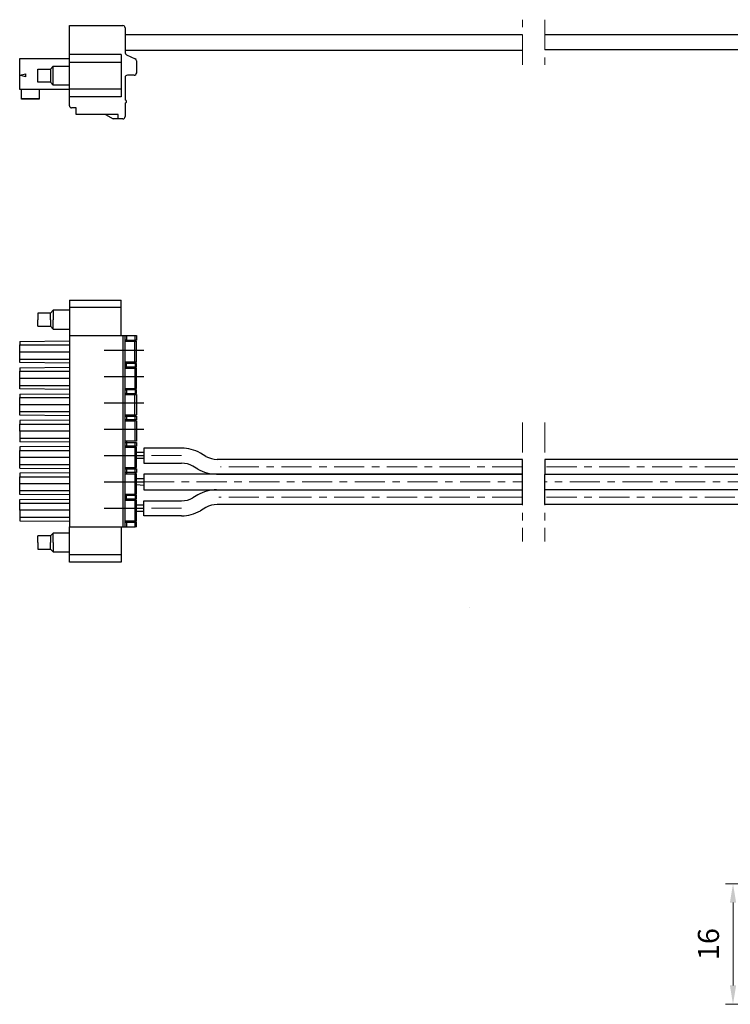
# Model space of a CAD drawing. Units: millimetres. Extents: x 229 to 507, y 32 to 209.
# Drawn here: x 229 to 323, y 55 to 186 of the extents above; entities that cross this region are included whole.
import ezdxf

# ---------------------------------------------------------------- set-up
doc = ezdxf.new("R2010")
doc.units = ezdxf.units.MM
doc.linetypes.add('CENTER', pattern=[7, 4, -1, 1, -1])
doc.layers.add('AM_5', color=5, linetype='Continuous', lineweight=13)
doc.layers.add('Mitte', color=1, linetype='CENTER', lineweight=9)
for name, color, linetype in [('C', 7, 'Continuous'), ('KST', 7, 'Continuous'), ('TEXT', 7, 'Continuous')]:
    doc.layers.add(name, color=color, linetype=linetype)
doc.styles.get("Standard").update_dxf_attribs({"font": 'ISOCP.SHX'})
doc.dimstyles.new('AM_DIN$0', dxfattribs={"dimtxt": 4.6, "dimasz": 4, "dimexe": 1, "dimexo": 1, "dimgap": 1.5, "dimtad": 1, "dimdsep": 46, "dimtxsty": 'Standard', "dimcen": 0, "dimclrd": 256, "dimclre": 256, "dimclrt": 42, "dimadec": 0, "dimazin": 2, "dimtp": 0.1, "dimtm": 0.1, "dimtfac": 0.71, "dimtmove": 0, "dimatfit": 3, "dimfxl": 0, "dimlwd": -1, "dimlwe": -1, "dimarcsym": 0})

# ---------------------------------------------------------------- blocks, each defined once
blk = doc.blocks.new('*D106')
at = {"layer": 'AM_5'}
for p, q in [((340.18, 70.9), (322.37, 70.9)), ((323.37, 57.4), (323.37, 68.4)), ((340.18, 54.9), (322.37, 54.9))]:
    blk.add_line(p, q, dxfattribs=at)
for points in [[(322.96, 68.4), (323.79, 68.4), (323.37, 70.9)], [(322.96, 57.4), (323.79, 57.4), (323.37, 54.9)]]:
    blk.add_solid(points, dxfattribs=at)
at = {"layer": 'Defpoints', "color": 0}
for p in [(323.37, 70.9), (341.18, 70.9), (341.18, 54.9)]:
    blk.add_point(p, dxfattribs=at)
at = {"layer": 'AM_5', "color": 42, "insert": (320.47, 62.9), "char_height": 2.8, "attachment_point": 5, "rotation": 90}
blk.add_mtext('16', dxfattribs=at)

msp = doc.modelspace()

# ---------------------------------------------------------------- linework, layer by layer
at = {"layer": 'C', "color": 7, "linetype": 'Continuous'}
for p, q in [((235.222, 184.892), (242.322, 184.892)), ((235.222, 181.042), (235.222, 184.892)), ((242.622, 184.592), (242.622, 181.283)), ((242.622, 184.242), (242.622, 184.242)), ((242.622, 184.242), (242.622, 184.242)), ((242.622, 184.242), (242.622, 184.242)), ((242.622, 184.242), (242.622, 184.242)), ((242.622, 184.242), (242.622, 184.242)), ((242.622, 184.242), (242.622, 184.242)), ((242.622, 184.242), (242.622, 184.242)), ((242.622, 184.242), (242.622, 184.242)), ((242.622, 184.242), (242.622, 184.242)), ((242.622, 184.242), (242.622, 184.242)), ((228.622, 180.492), (235.222, 180.492)), ((228.622, 176.392), (228.622, 180.492)), ((242.122, 181.042), (235.222, 181.042)), ((235.222, 180.042), (235.222, 181.042)), ((235.222, 181.042), (235.222, 181.042)), ((242.122, 181.042), (242.122, 180.042)), ((242.795, 181.011), (243.949, 180.473)), ((233.072, 179.492), (232.722, 179.117)), ((233.072, 176.992), (233.072, 179.492)), ((233.072, 179.492), (235.222, 179.492)), ((235.222, 176.442), (235.222, 180.042)), ((235.222, 180.042), (242.122, 180.042)), ((242.122, 180.042), (242.122, 176.442)), ((244.122, 180.201), (244.122, 178.592)), ((244.122, 180.167), (244.122, 180.167)), ((228.622, 178.292), (229.372, 178.493)), ((229.372, 178.091), (228.622, 178.292)), ((229.372, 178.493), (229.372, 178.091)), ((231.022, 178.328), (231.022, 179.117)), ((231.022, 179.117), (232.722, 179.117)), ((231.022, 178.17), (231.022, 178.328)), ((231.022, 177.367), (231.022, 178.17)), ((232.722, 179.117), (232.722, 177.367)), ((242.622, 177.992), (242.622, 174.992)), ((243.822, 178.292), (242.922, 178.292)), ((244.122, 178.592), (244.122, 178.567)), ((232.722, 177.367), (231.022, 177.367)), ((232.722, 177.367), (233.072, 176.992)), ((235.222, 176.992), (233.072, 176.992)), ((235.222, 176.392), (228.622, 176.392)), ((228.872, 175.192), (228.872, 176.392)), ((231.222, 176.392), (231.222, 175.192)), ((235.222, 175.442), (235.222, 176.442)), ((242.122, 176.442), (235.222, 176.442)), ((242.122, 175.442), (235.222, 175.442)), ((235.222, 174.242), (235.222, 175.442)), ((242.122, 176.442), (242.122, 175.442)), ((228.872, 175.092), (228.872, 175.192)), ((228.872, 175.192), (231.222, 175.192)), ((231.222, 175.092), (228.872, 175.092)), ((231.222, 175.192), (231.222, 175.092)), ((236.122, 173.942), (235.522, 173.942)), ((236.122, 173.092), (236.122, 173.942)), ((242.622, 174.592), (242.622, 172.792)), ((241.722, 173.092), (236.122, 173.092)), ((240.008, 173.092), (241.047, 172.492)), ((241.722, 172.492), (241.722, 173.092)), ((241.722, 172.492), (241.047, 172.492)), ((242.322, 172.492), (241.722, 172.492)), ((235.222, 148.423), (242.122, 148.423)), ((235.222, 148.423), (235.222, 147.423)), ((242.122, 147.423), (242.122, 148.423)), ((231.022, 146.698), (231.022, 146.693)), ((232.722, 146.698), (231.022, 146.698)), ((231.022, 146.693), (231.022, 145.823)), ((233.072, 147.073), (232.722, 146.698)), ((232.722, 145.823), (232.722, 146.698)), ((235.222, 147.073), (233.072, 147.073)), ((233.072, 147.073), (233.072, 145.823)), ((235.222, 147.423), (235.222, 143.723)), ((242.122, 147.423), (235.222, 147.423)), ((242.122, 143.723), (242.122, 147.423)), ((231.022, 144.951), (231.022, 145.823)), ((232.722, 145.823), (232.722, 144.948)), ((233.072, 144.573), (233.072, 145.823)), ((231.022, 144.948), (231.022, 144.951)), ((231.022, 144.948), (232.722, 144.948)), ((232.722, 144.948), (233.072, 144.573)), ((233.072, 144.573), (235.222, 144.573)), ((228.622, 142.923), (235.222, 142.998)), ((228.622, 142.923), (228.622, 142.471)), ((235.222, 143.723), (242.322, 143.723)), ((235.222, 143.723), (235.222, 118.323)), ((242.322, 143.723), (242.622, 143.723)), ((242.322, 143.723), (242.322, 118.323)), ((242.622, 143.723), (242.795, 143.723)), ((242.622, 118.323), (242.622, 143.723)), ((242.622, 142.973), (243.922, 142.973)), ((242.795, 143.123), (242.673, 143.123)), ((242.795, 143.723), (243.949, 143.723)), ((242.795, 143.723), (242.795, 143.123)), ((242.795, 143.123), (243.949, 143.123)), ((242.822, 143.123), (242.822, 142.973)), ((243.922, 142.973), (244.122, 142.973)), ((243.922, 140.173), (243.922, 142.973)), ((243.949, 143.723), (244.122, 143.723)), ((243.949, 143.123), (243.949, 143.723)), ((244.122, 143.123), (243.949, 143.123)), ((244.122, 143.723), (244.122, 143.123)), ((244.122, 140.173), (244.122, 142.973)), ((228.622, 141.523), (228.622, 142.471)), ((228.622, 142.471), (235.222, 142.471)), ((228.622, 140.574), (228.622, 141.523)), ((235.222, 141.523), (228.622, 141.523)), ((228.622, 140.123), (228.622, 140.574)), ((228.622, 140.574), (235.222, 140.574)), ((235.222, 140.048), (228.622, 140.123)), ((243.922, 140.173), (242.622, 140.173)), ((242.795, 140.023), (242.622, 140.023)), ((243.949, 140.023), (242.795, 140.023)), ((242.795, 139.523), (242.795, 140.023)), ((242.822, 140.173), (242.822, 140.023)), ((244.122, 140.173), (243.922, 140.173)), ((244.122, 140.023), (243.949, 140.023)), ((243.949, 140.023), (243.949, 139.523)), ((244.122, 139.523), (244.122, 140.023)), ((228.622, 139.423), (235.222, 139.498)), ((228.622, 139.423), (228.622, 138.971)), ((228.622, 138.023), (228.622, 138.971)), ((228.622, 138.971), (235.222, 138.971)), ((242.795, 139.523), (242.622, 139.523)), ((242.622, 139.373), (243.922, 139.373)), ((243.949, 139.523), (242.795, 139.523)), ((242.822, 139.523), (242.822, 139.373)), ((244.122, 139.373), (243.922, 139.373)), ((243.922, 139.373), (243.922, 136.673)), ((243.949, 139.523), (244.122, 139.523)), ((244.122, 136.673), (244.122, 139.373)), ((228.622, 137.074), (228.622, 138.023)), ((235.222, 138.023), (228.622, 138.023)), ((228.622, 136.623), (228.622, 137.074)), ((228.622, 137.074), (235.222, 137.074)), ((235.222, 136.548), (228.622, 136.623)), ((242.622, 136.673), (243.922, 136.673)), ((242.622, 136.523), (242.795, 136.523)), ((242.795, 136.023), (242.622, 136.023)), ((243.949, 136.523), (242.795, 136.523)), ((242.795, 136.523), (242.795, 136.023)), ((242.795, 136.023), (243.949, 136.023)), ((242.822, 136.673), (242.822, 136.523)), ((242.822, 136.023), (242.822, 135.873)), ((243.922, 136.673), (244.122, 136.673)), ((244.122, 136.523), (243.949, 136.523)), ((243.949, 136.523), (243.949, 136.023)), ((243.949, 136.023), (244.122, 136.023)), ((244.122, 136.023), (244.122, 136.523)), ((228.622, 135.923), (235.222, 135.998)), ((228.622, 135.923), (228.622, 135.471)), ((228.622, 134.523), (228.622, 135.471)), ((228.622, 135.471), (235.222, 135.471)), ((242.622, 135.873), (243.922, 135.873)), ((243.922, 135.873), (244.122, 135.873)), ((243.922, 133.173), (243.922, 135.873)), ((244.122, 135.873), (244.122, 133.173)), ((228.622, 133.574), (228.622, 134.523)), ((235.222, 134.523), (228.622, 134.523)), ((228.622, 133.123), (228.622, 133.574)), ((235.222, 133.574), (228.622, 133.574)), ((235.222, 133.048), (228.622, 133.123)), ((235.222, 132.498), (228.622, 132.423)), ((228.622, 132.423), (228.622, 131.971)), ((242.622, 133.173), (243.922, 133.173)), ((242.622, 133.023), (242.795, 133.023)), ((242.795, 132.523), (242.622, 132.523)), ((242.622, 132.373), (243.922, 132.373)), ((242.795, 133.023), (243.949, 133.023)), ((242.795, 133.023), (242.795, 132.523)), ((243.949, 132.523), (242.795, 132.523)), ((242.822, 133.173), (242.822, 133.023)), ((242.822, 132.523), (242.822, 132.373)), ((243.922, 133.173), (244.122, 133.173)), ((244.122, 132.373), (243.922, 132.373)), ((243.922, 132.373), (243.922, 129.673)), ((243.949, 133.023), (244.122, 133.023)), ((243.949, 132.523), (243.949, 133.023)), ((244.122, 132.523), (243.949, 132.523)), ((244.122, 133.023), (244.122, 132.523)), ((244.122, 132.373), (244.122, 129.673)), ((228.622, 131.023), (228.622, 131.971)), ((228.622, 131.971), (235.222, 131.971)), ((228.622, 131.023), (228.622, 130.074)), ((235.222, 131.023), (228.622, 131.023)), ((228.622, 130.074), (228.622, 129.623)), ((228.622, 130.074), (235.222, 130.074)), ((235.222, 129.548), (228.622, 129.623)), ((228.622, 129.623), (228.622, 129.623)), ((243.922, 129.673), (242.622, 129.673)), ((242.622, 129.523), (242.795, 129.523)), ((242.795, 129.523), (243.949, 129.523)), ((242.795, 129.523), (242.795, 129.023)), ((242.822, 129.673), (242.822, 129.523)), ((244.122, 129.673), (243.922, 129.673)), ((243.949, 129.523), (244.122, 129.523)), ((243.949, 129.023), (243.949, 129.523)), ((244.122, 129.523), (244.122, 129.023)), ((235.222, 128.998), (228.622, 128.923)), ((228.622, 128.923), (228.622, 128.471)), ((228.622, 127.523), (228.622, 128.471)), ((228.622, 128.471), (235.222, 128.471)), ((242.795, 129.023), (242.622, 129.023)), ((242.622, 128.873), (243.922, 128.873)), ((243.949, 129.023), (242.795, 129.023)), ((242.822, 129.023), (242.822, 128.873)), ((244.122, 128.873), (243.922, 128.873)), ((243.922, 128.873), (243.922, 126.173)), ((244.122, 129.023), (243.949, 129.023)), ((244.122, 126.173), (244.122, 128.873)), ((245.122, 128.173), (244.122, 128.173)), ((245.122, 128.773), (245.122, 126.773)), ((250.122, 128.773), (245.122, 128.773)), ((228.622, 126.574), (228.622, 127.523)), ((235.222, 127.523), (228.622, 127.523)), ((245.122, 127.373), (244.122, 127.373)), ((253.364, 127.675), (252.622, 128.103)), ((295.398, 127.273), (254.864, 127.273)), ((295.398, 121.273), (295.398, 127.273)), ((330.649, 127.273), (298.398, 127.273)), ((298.398, 127.273), (298.398, 125.273)), ((228.622, 126.123), (228.622, 126.574)), ((228.622, 126.574), (235.222, 126.574)), ((228.622, 126.123), (235.222, 126.048)), ((242.622, 126.173), (243.922, 126.173)), ((242.622, 126.023), (242.795, 126.023)), ((242.795, 126.023), (243.949, 126.023)), ((242.795, 126.023), (242.795, 125.523)), ((242.822, 126.173), (242.822, 126.023)), ((243.922, 126.173), (244.122, 126.173)), ((243.949, 126.023), (244.122, 126.023)), ((243.949, 125.523), (243.949, 126.023)), ((244.122, 126.023), (244.122, 125.523)), ((245.122, 126.773), (250.122, 126.773)), ((252.277, 125.992), (251.622, 126.371)), ((235.222, 125.498), (228.622, 125.423)), ((228.622, 125.423), (228.622, 124.971)), ((228.622, 124.023), (228.622, 124.971)), ((228.622, 124.971), (235.222, 124.971)), ((242.795, 125.523), (242.622, 125.523)), ((242.622, 125.373), (243.922, 125.373)), ((243.949, 125.523), (242.795, 125.523)), ((242.822, 125.523), (242.822, 125.373)), ((244.122, 125.373), (243.922, 125.373)), ((243.922, 125.373), (243.922, 122.673)), ((244.122, 125.523), (243.949, 125.523)), ((244.122, 122.673), (244.122, 125.373)), ((245.122, 124.673), (244.122, 124.673)), ((295.398, 125.323), (245.122, 125.323)), ((245.122, 125.323), (245.122, 123.223)), ((254.777, 125.323), (295.398, 125.323)), ((330.591, 125.273), (298.398, 125.273)), ((298.398, 123.273), (298.398, 125.273)), ((228.622, 123.074), (228.622, 124.023)), ((235.222, 124.023), (228.622, 124.023)), ((228.622, 122.623), (228.622, 123.074)), ((235.222, 123.074), (228.622, 123.074)), ((245.122, 123.823), (244.122, 123.873)), ((245.122, 123.223), (295.398, 123.223)), ((254.777, 123.223), (295.398, 123.223)), ((298.398, 121.273), (298.398, 123.273)), ((298.398, 123.273), (330.591, 123.273)), ((235.222, 122.548), (228.622, 122.623)), ((228.622, 121.923), (235.222, 121.998)), ((228.622, 121.471), (228.622, 121.923)), ((242.622, 122.673), (243.922, 122.673)), ((242.795, 122.523), (242.622, 122.523)), ((242.622, 122.023), (242.795, 122.023)), ((242.622, 121.873), (243.922, 121.873)), ((242.795, 122.523), (243.949, 122.523)), ((242.795, 122.023), (242.795, 122.523)), ((242.795, 122.023), (243.949, 122.023)), ((242.822, 122.673), (242.822, 122.523)), ((242.822, 122.023), (242.822, 121.873)), ((243.922, 122.673), (244.122, 122.673)), ((243.922, 121.873), (244.122, 121.873)), ((243.922, 121.873), (243.922, 119.073)), ((244.122, 122.523), (243.949, 122.523)), ((243.949, 122.523), (243.949, 122.023)), ((243.949, 122.023), (244.122, 122.023)), ((244.122, 122.023), (244.122, 122.523)), ((244.122, 119.073), (244.122, 121.873)), ((245.122, 119.773), (245.122, 121.773)), ((245.122, 121.773), (250.122, 121.773)), ((252.277, 122.553), (251.622, 122.174)), ((228.622, 120.523), (228.622, 121.471)), ((228.622, 121.471), (235.222, 121.471)), ((228.622, 120.523), (228.622, 119.574)), ((235.222, 120.523), (228.622, 120.523)), ((242.622, 120.773), (242.622, 120.773)), ((245.122, 121.173), (244.122, 121.173)), ((245.122, 120.373), (244.122, 120.373)), ((253.364, 120.871), (252.622, 120.442)), ((295.398, 121.273), (254.864, 121.273)), ((330.649, 121.273), (298.398, 121.273)), ((228.622, 119.574), (228.622, 119.123)), ((235.222, 119.574), (228.622, 119.574)), ((228.622, 119.123), (235.222, 119.048)), ((243.922, 119.073), (242.622, 119.073)), ((242.822, 119.073), (242.822, 118.923)), ((243.922, 119.073), (244.122, 119.073)), ((244.122, 119.073), (244.122, 119.073)), ((250.122, 119.773), (245.122, 119.773)), ((235.222, 114.623), (235.222, 118.323)), ((235.222, 118.323), (242.322, 118.323)), ((242.122, 118.323), (242.122, 114.623)), ((242.322, 118.323), (242.622, 118.323)), ((242.622, 118.923), (242.795, 118.923)), ((242.622, 118.323), (242.795, 118.323)), ((242.795, 118.923), (243.949, 118.923)), ((242.795, 118.923), (242.795, 118.323)), ((242.795, 118.323), (243.949, 118.323)), ((243.949, 118.923), (244.122, 118.923)), ((243.949, 118.323), (243.949, 118.923)), ((244.122, 118.323), (243.949, 118.323)), ((244.122, 118.323), (244.122, 118.923)), ((231.022, 117.093), (231.022, 117.098)), ((232.722, 117.098), (231.022, 117.098)), ((231.022, 116.223), (231.022, 117.093)), ((233.072, 117.473), (232.722, 117.098)), ((232.722, 117.098), (232.722, 116.223)), ((233.072, 116.223), (233.072, 117.473)), ((235.222, 117.473), (233.072, 117.473)), ((231.022, 116.223), (231.022, 115.351)), ((231.022, 115.351), (231.022, 115.348)), ((231.022, 115.348), (232.722, 115.348)), ((232.722, 115.348), (232.722, 116.223)), ((232.722, 115.348), (233.072, 114.973)), ((233.072, 116.223), (233.072, 114.973)), ((233.072, 114.973), (235.222, 114.973)), ((235.222, 113.623), (235.222, 114.623)), ((235.222, 114.623), (242.122, 114.623)), ((242.122, 114.623), (242.122, 113.623)), ((242.122, 113.623), (235.222, 113.623))]:
    msp.add_line(p, q, dxfattribs=at)
at = {"layer": 'C', "color": 1, "linetype": 'Continuous'}
for p, q in [((239.836, 141.773), (245.122, 141.773)), ((239.836, 141.773), (245.122, 141.773)), ((240.007, 141.773), (245.122, 141.773)), ((239.836, 138.273), (245.122, 138.273)), ((239.836, 138.273), (245.122, 138.273)), ((239.836, 138.273), (245.122, 138.273)), ((240.007, 138.273), (245.122, 138.273)), ((239.836, 134.773), (245.122, 134.773)), ((240.007, 134.773), (245.122, 134.773)), ((240.007, 134.773), (245.122, 134.773)), ((239.836, 131.273), (245.122, 131.273)), ((239.836, 131.273), (245.122, 131.273)), ((239.836, 131.273), (245.122, 131.273)), ((240.007, 131.273), (245.122, 131.273)), ((239.836, 127.773), (245.122, 127.773)), ((239.836, 127.773), (245.122, 127.773)), ((239.836, 127.773), (245.122, 127.773)), ((239.836, 127.773), (245.122, 127.773)), ((239.836, 124.273), (245.122, 124.273)), ((239.836, 124.273), (245.122, 124.273)), ((239.836, 124.273), (245.122, 124.273)), ((239.836, 124.273), (245.122, 124.273)), ((239.836, 120.773), (245.122, 120.773)), ((239.836, 120.773), (245.122, 120.773)), ((239.836, 120.773), (245.122, 120.773))]:
    msp.add_line(p, q, dxfattribs=at)
at = {"layer": 'C', "color": 7, "linetype": 'Continuous'}
for centre, radius, start, end in [((242.322, 184.592), 0.3, 359.99866, 90.00143), ((242.922, 181.283), 0.3, 180.00134, 244.99923), ((243.822, 180.201), 0.3, 359.99866, 65.00079), ((242.922, 177.992), 0.3, 90.00143, 179.99885), ((243.822, 178.592), 0.3, 269.99857, 0.00115), ((243.922, 178.567), 0.2, 334.93154, 0.00172), ((235.522, 174.242), 0.3, 179.99885, 270.00143), ((242.622, 174.792), 0.2, 0.00172, 90.00215), ((242.622, 174.792), 0.2, 269.99785, 0.00172), ((242.322, 172.792), 0.3, 269.99857, 0.00115), ((250.122, 123.773), 5, 59.99997, 89.99998), ((254.864, 130.273), 3, 240.00004, 270.00003), ((250.122, 123.773), 3, 59.99994, 89.99997), ((254.777, 130.323), 5, 240.00003, 270.00002), ((254.777, 118.223), 5, 89.99997, 119.99994), ((250.122, 124.773), 3, 270.00004, 300.00009), ((250.122, 124.773), 5, 270.00003, 300.00006), ((254.864, 118.273), 3, 89.99995, 119.99992)]:
    msp.add_arc(centre, radius, start, end, dxfattribs=at)
at = {"layer": 'KST', "color": 7, "linetype": 'Continuous'}
for p, q in [((242.622, 183.718), (295.398, 183.718)), ((335.684, 183.668), (298.398, 183.668)), ((242.622, 181.618), (295.398, 181.618)), ((335.684, 181.668), (298.398, 181.668))]:
    msp.add_line(p, q, dxfattribs=at)
at = {"layer": 'Mitte', "linetype": 'CENTER'}
for p, q in [((295.398, 179.668), (295.398, 185.668)), ((298.398, 185.668), (298.398, 179.668)), ((295.398, 132.173), (295.398, 116.373)), ((298.398, 132.173), (298.398, 116.373)), ((250.122, 127.773), (245.122, 127.773)), ((295.398, 126.298), (255.289, 126.298)), ((330.613, 126.298), (298.398, 126.298)), ((245.122, 124.273), (295.398, 124.273)), ((396.684, 124.273), (298.398, 124.273)), ((295.398, 122.248), (255.063, 122.248)), ((330.613, 122.248), (298.398, 122.248)), ((250.122, 120.773), (245.122, 120.773))]:
    msp.add_line(p, q, dxfattribs=at)
at = {"layer": 'TEXT', "color": 4, "linetype": 'Continuous'}
msp.add_line((288.414, 107.564), (288.414, 107.564), dxfattribs=at)

# ---------------------------------------------------------------- dimensions: what is measured, and where the dimension line sits
at = {"layer": 'AM_5'}
dim = msp.add_linear_dim(base=(323.375, 70.901), p1=(341.184, 54.901), p2=(341.184, 70.901), angle=90, dimstyle='AM_DIN$0', override={"dimtxt": 2.8, "dimasz": 2.5, "dimatfit": 1}, dxfattribs=at)
dim.commit()
dim.dimension.update_dxf_attribs({"geometry": '*D106', "text_midpoint": (323.375, 62.901), "dimtype": 160})

doc.saveas('drawing.dxf')
